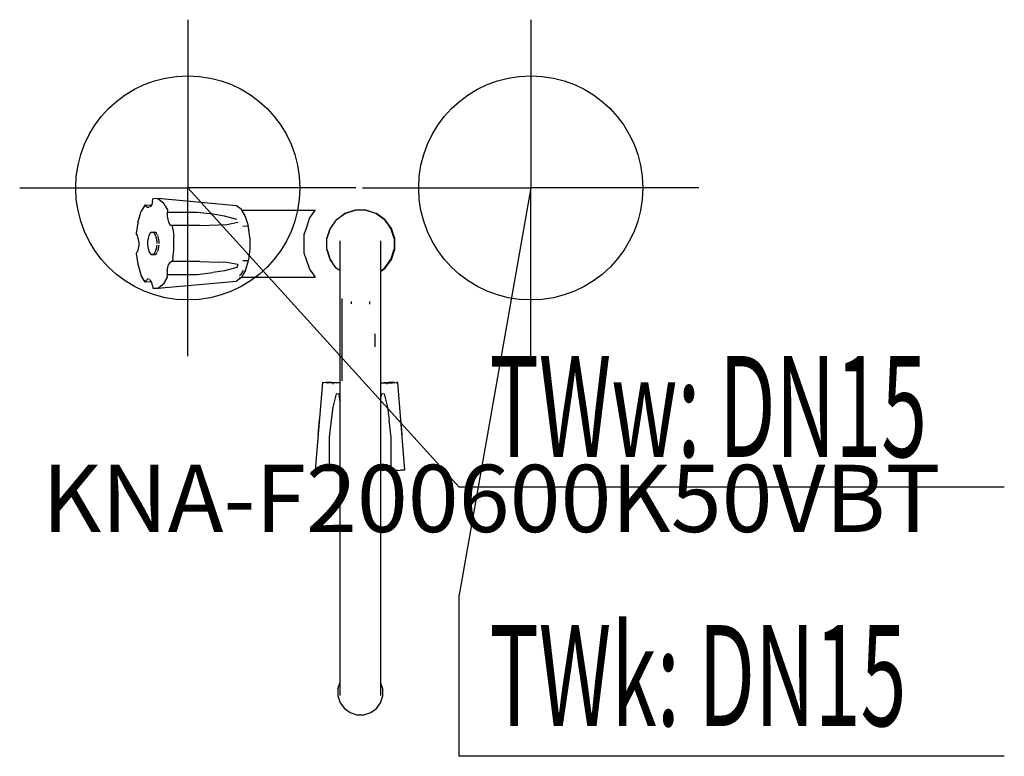
# Model space of a CAD drawing. Units: millimetres. Extents: x 0 to 439, y 0 to 328.
import ezdxf

# ---------------------------------------------------------------- set-up
doc = ezdxf.new("R2010")
doc.units = ezdxf.units.MM
doc.header["$MEASUREMENT"] = 0
doc.linetypes.add('AUSGEZOGEN', pattern=[0, 0])
doc.layers.get('0').update_dxf_attribs({"color": 1, "linetype": 'AUSGEZOGEN', "true_color": 0xff0000})
doc.layers.add('200', color=7, linetype='AUSGEZOGEN')
for name, color, linetype, true_color in [('410', 4, 'AUSGEZOGEN', 0x00ffff), ('550', 2, 'AUSGEZOGEN', 0xffff00), ('WARMWASSER', 4, 'AUSGEZOGEN', 0x00ffff)]:
    doc.layers.add(name, color=color, linetype=linetype, true_color=true_color)
doc.styles.get("Standard").update_dxf_attribs({"font": 'TXT.SHX'})

# ---------------------------------------------------------------- blocks, each defined once
blk = doc.blocks.new('GER_BLOCK_00001')
at = {"layer": '200', "linetype": 'AUSGEZOGEN'}
for p, q in [((58.88, 246.14), (58.32, 245.21)), ((59.23, 247.42), (58.88, 246.14)), ((59.23, 247.42), (59.35, 248.57)), ((61.66, 248.72), (59.35, 248.57)), ((96.75, 245.52), (61.66, 248.72)), ((61.66, 248.72), (64.21, 246.76)), ((64.92, 245.5), (64.21, 246.76)), ((52.65, 237.91), (54.23, 243.04)), ((55.95, 245.95), (54.23, 243.04)), ((55.95, 245.95), (58.68, 245.8)), ((56.2, 245.43), (55.95, 245.95)), ((56.2, 245.43), (56.38, 245.21)), ((57, 244.72), (56.38, 245.21)), ((57.68, 244.72), (57, 244.72)), ((58.32, 245.21), (57.85, 244.83)), ((64.92, 245.5), (65.96, 243.71)), ((65.96, 243.71), (65.78, 242.51)), ((79.12, 242.51), (65.78, 242.51)), ((65.78, 242.51), (65.78, 240.93)), ((86.13, 241.72), (79.12, 242.51)), ((91.33, 240.93), (86.13, 241.72)), ((98.93, 243.87), (96.75, 245.52)), ((99.3, 243.2), (98.94, 243.86)), ((99.14, 243.5), (131.75, 243.5)), ((100.72, 240.77), (99.3, 243.2)), ((130.68, 242.03), (129.27, 240.09)), ((131.75, 243.5), (130.68, 242.03)), ((141.26, 239.24), (145.11, 242.03)), ((145.1, 242.03), (143.97, 241.2)), ((149.62, 243.5), (145.1, 242.03)), ((145.11, 242.03), (149.62, 243.5)), ((145.26, 242.08), (145.3, 242.11)), ((149.84, 243.59), (145.3, 242.11)), ((154.38, 243.5), (149.62, 243.5)), ((154.62, 243.59), (149.84, 243.59)), ((158.9, 242.03), (154.38, 243.5)), ((158.89, 242.03), (154.38, 243.5)), ((154.62, 243.59), (159.16, 242.11)), ((162.74, 239.24), (158.89, 242.03)), ((160.03, 241.2), (158.9, 242.03)), ((163.04, 239.31), (159.16, 242.11)), ((52.65, 237.91), (52, 233.15)), ((65.78, 240.93), (66.02, 239.42)), ((66.02, 239.42), (66.39, 238.14)), ((66.39, 238.14), (66.93, 237.21)), ((66.93, 237.21), (67.54, 236.72)), ((88.65, 237.02), (92.39, 237.21)), ((96.93, 239.41), (91.32, 240.93)), ((92.39, 237.21), (97.25, 238.14)), ((100.73, 240.75), (100.29, 240.78)), ((101.18, 239.23), (100.73, 240.75)), ((101.61, 237.85), (101.18, 239.23)), ((102.04, 236.44), (101.61, 237.85)), ((128.99, 239.24), (127.74, 235.39)), ((129.27, 240.09), (128.99, 239.24)), ((141.26, 239.24), (138.47, 235.39)), ((162.74, 239.24), (165.53, 235.39)), ((165.84, 235.43), (163.04, 239.31)), ((52.32, 232.65), (52, 233.15)), ((58.16, 233.23), (57.6, 232.3)), ((58.79, 233.72), (58.16, 233.23)), ((58.79, 233.72), (60.37, 233.72)), ((60.12, 233.23), (59.45, 233.72)), ((60.63, 232.33), (60.12, 233.23)), ((61.02, 233.23), (60.37, 233.72)), ((61.38, 232.61), (61.02, 233.23)), ((80.32, 236.72), (67.54, 236.72)), ((68.27, 235.19), (68.1, 236.72)), ((68.27, 235.19), (68.74, 231.89)), ((80.32, 236.72), (88.65, 237.02)), ((99.58, 236.55), (102.04, 236.44)), ((101.3, 236.47), (101.34, 236.34)), ((102.26, 234.68), (102.1, 236.25)), ((102.74, 231.38), (102.26, 234.68)), ((127.74, 235.39), (126.8, 232.5)), ((137, 230.88), (138.47, 235.4)), ((138.47, 235.39), (137, 230.88)), ((139.3, 236.53), (138.47, 235.4)), ((165.53, 235.4), (164.7, 236.53)), ((167, 230.88), (165.53, 235.4)), ((165.53, 235.39), (167, 230.88)), ((167.32, 230.89), (165.84, 235.43)), ((52.5, 232.3), (52.32, 232.65)), ((52.92, 231.02), (52.5, 232.3)), ((53.11, 229.51), (52.92, 231.02)), ((53.11, 229.51), (53.11, 227.93)), ((57.27, 231.02), (57.06, 229.51)), ((57.06, 229.51), (57.06, 227.93)), ((57.6, 232.3), (57.27, 231.02)), ((61.07, 231.02), (60.65, 232.3)), ((61.26, 229.51), (61.07, 231.02)), ((61.26, 228.72), (61.26, 229.51)), ((61.93, 231.02), (61.56, 232.3)), ((62.16, 229.51), (61.93, 231.02)), ((62.16, 228.72), (62.16, 229.51)), ((68.74, 225.55), (68.74, 231.89)), ((102.74, 231.38), (102.74, 226.06)), ((126.8, 232.5), (126.8, 224.5)), ((137, 226.12), (137, 230.88)), ((143, 27.06), (143, 229.94)), ((161, 229.94), (161, 27.06)), ((167, 230.88), (167, 226.12)), ((167.32, 226.11), (167.32, 230.89)), ((52.32, 224.79), (52, 224.29)), ((52, 224.29), (52.65, 219.53)), ((52.5, 225.14), (52.32, 224.79)), ((52.92, 226.42), (52.5, 225.14)), ((53.11, 227.93), (52.92, 226.42)), ((57.06, 227.93), (57.27, 226.42)), ((57.27, 226.42), (57.6, 225.14)), ((57.6, 225.14), (58.16, 224.21)), ((58.16, 224.21), (58.79, 223.72)), ((60.12, 224.21), (59.45, 223.72)), ((60.12, 224.21), (60.63, 225.11)), ((60.37, 223.72), (61.02, 224.21)), ((60.65, 225.14), (61.07, 226.42)), ((61.02, 224.21), (61.38, 224.83)), ((61.07, 226.42), (61.26, 227.93)), ((61.56, 225.14), (61.93, 226.42)), ((61.93, 226.42), (62.16, 227.93)), ((68.27, 222.25), (68.74, 225.55)), ((102.74, 226.06), (102.26, 222.76)), ((126.8, 224.5), (127.82, 221.61)), ((137, 226.12), (138.47, 221.6)), ((138.47, 221.61), (137, 226.12)), ((165.53, 221.6), (167, 226.12)), ((165.53, 221.61), (167, 226.12)), ((165.84, 221.57), (167.32, 226.11)), ((58.79, 223.72), (60.37, 223.72)), ((66.93, 220.23), (66.39, 219.3)), ((66.93, 220.23), (67.54, 220.72)), ((80.32, 220.72), (67.54, 220.72)), ((68.27, 222.25), (68.1, 220.72)), ((80.32, 220.72), (88.65, 220.42)), ((92.39, 220.23), (88.65, 220.42)), ((97.25, 219.3), (92.39, 220.23)), ((102.04, 221), (99.58, 220.89)), ((101.44, 220.97), (101.48, 221.12)), ((101.61, 219.59), (102.04, 221)), ((102.26, 222.76), (102.1, 221.19)), ((127.82, 221.61), (129.19, 217.76)), ((141.26, 217.76), (138.47, 221.61)), ((138.47, 221.6), (139.3, 220.47)), ((162.74, 217.76), (165.53, 221.61)), ((163.04, 217.69), (165.84, 221.57)), ((164.7, 220.47), (165.53, 221.6)), ((52.65, 219.53), (54.23, 214.4)), ((65.78, 216.51), (66.02, 218.02)), ((65.78, 216.51), (65.78, 214.93)), ((66.02, 218.02), (66.39, 219.3)), ((79.12, 214.93), (86.13, 215.72)), ((91.33, 216.51), (86.13, 215.72)), ((96.93, 218.03), (91.32, 216.51)), ((97.25, 219.3), (96.88, 218.03)), ((98.83, 214.97), (99.8, 216.63)), ((100.72, 216.67), (99.3, 214.24)), ((100.29, 216.66), (100.73, 216.69)), ((100.73, 216.69), (101.18, 218.21)), ((101.18, 218.21), (101.61, 219.59)), ((129.19, 217.76), (129.45, 217.02)), ((129.45, 217.02), (130.86, 214.97)), ((143, 216.5), (141.26, 217.76)), ((161, 216.5), (162.74, 217.76)), ((161, 216.22), (163.04, 217.69)), ((55.95, 211.49), (54.23, 214.4)), ((55.95, 211.49), (56.2, 212.01)), ((58.68, 211.64), (55.95, 211.49)), ((56.2, 212.01), (56.38, 212.23)), ((57, 212.72), (56.38, 212.23)), ((57.71, 212.92), (57, 212.72)), ((58.32, 212.23), (57.85, 212.61)), ((58.88, 211.3), (58.32, 212.23)), ((59.23, 210.02), (58.88, 211.3)), ((61.66, 208.72), (96.75, 211.92)), ((64.92, 211.94), (64.21, 210.68)), ((64.92, 211.94), (65.96, 213.73)), ((65.96, 213.73), (65.78, 214.93)), ((65.78, 214.93), (79.12, 214.93)), ((98.93, 213.57), (96.75, 211.92)), ((97.98, 213.5), (98.09, 213.5)), ((98.09, 214.4), (98.83, 214.97)), ((131.86, 213.5), (98.84, 213.5)), ((99.3, 214.24), (98.94, 213.58)), ((130.86, 214.97), (131.86, 213.5)), ((59.23, 210.02), (59.45, 208.72)), ((59.45, 208.72), (61.66, 208.72)), ((61.66, 208.72), (64.21, 210.68)), ((143.88, 167.5), (143.88, 204.2)), ((147.86, 202.87), (147.86, 201.77)), ((156.14, 201.7), (156.14, 202.86)), ((158.44, 188.35), (158.44, 182.65)), ((135.09, 166.63), (131.89, 127.63)), ((135.09, 166.65), (135.09, 166.73)), ((136.74, 166.62), (135.09, 166.63)), ((135.34, 166.73), (135.7, 166.77)), ((136.49, 166.76), (136.74, 166.78)), ((136.75, 166.63), (137.41, 166.57)), ((136.91, 166.78), (139.33, 166.87)), ((139.84, 166.54), (137.41, 166.57)), ((139.83, 166.03), (139.86, 166.55)), ((141.38, 166.5), (139.86, 166.55)), ((142.76, 166.53), (141.38, 166.5)), ((143, 166.52), (142.76, 166.53)), ((142.76, 166.53), (143, 166.51)), ((161, 166.53), (161.02, 166.53)), ((161.02, 166.53), (162.4, 166.5)), ((162.4, 166.5), (163.92, 166.55)), ((163.94, 166.54), (162.4, 166.5)), ((163.95, 166.03), (163.92, 166.54)), ((163.94, 166.54), (166.37, 166.57)), ((164.45, 166.87), (166.87, 166.78)), ((166.37, 166.57), (167.03, 166.63)), ((167.24, 166.76), (166.87, 166.78)), ((167.04, 166.62), (168.69, 166.63)), ((168.66, 166.7), (168.08, 166.77)), ((168.69, 166.65), (168.66, 166.7)), ((168.69, 166.73), (168.69, 166.65)), ((171.89, 127.63), (168.69, 166.63)), ((141.2, 161.65), (139.68, 155.69)), ((142.47, 161.52), (141.2, 161.6)), ((143, 158.11), (142.47, 161.52)), ((161.31, 161.52), (161, 159.52)), ((162.58, 161.6), (161.31, 161.52)), ((162.59, 161.61), (164.1, 155.69)), ((139.68, 155.7), (138.89, 149.97)), ((164.1, 155.7), (164.89, 149.97)), ((133.19, 143.58), (133.73, 150.17)), ((138.89, 149.97), (138.1, 142.18)), ((165.68, 142.18), (164.89, 149.97)), ((170.59, 143.58), (170.05, 150.17)), ((138.1, 142.18), (138.1, 127.52)), ((165.68, 127.52), (165.68, 142.18)), ((131.89, 127.63), (133.85, 127.55)), ((135.11, 127.53), (133.85, 127.55)), ((135.11, 127.53), (136.9, 127.52)), ((136.9, 127.52), (139.68, 127.52)), ((139.68, 127.52), (141.19, 127.56)), ((141.19, 127.56), (142.47, 127.5)), ((142.47, 127.5), (143, 127.46)), ((161.31, 127.5), (161, 127.48)), ((161.31, 127.5), (162.59, 127.56)), ((164.1, 127.52), (162.59, 127.56)), ((164.1, 127.52), (166.88, 127.52)), ((168.67, 127.53), (166.88, 127.52)), ((168.67, 127.53), (169.93, 127.55)), ((171.89, 127.63), (169.93, 127.55)), ((142, 30.09), (142.98, 33.1)), ((143, 33.13), (142.98, 33.1)), ((161.02, 33.1), (161, 33.13)), ((162, 30.09), (161.02, 33.1)), ((142, 30.09), (142, 26.91)), ((142, 26.91), (142.98, 23.9)), ((161.02, 23.9), (162, 26.91)), ((162, 26.91), (162, 30.09)), ((142.98, 23.9), (144.84, 21.34)), ((159.16, 21.34), (161.02, 23.9)), ((144.84, 21.34), (147.4, 19.48)), ((147.4, 19.48), (150.41, 18.5)), ((150.41, 18.5), (153.59, 18.5)), ((153.59, 18.5), (156.6, 19.48)), ((156.6, 19.48), (159.16, 21.34))]:
    blk.add_line(p, q, dxfattribs=at)
blk.add_attdef('', (0, 0), '', height=1)
blk = doc.blocks.new('INST_BLOCK_00001')
at = {"layer": '410', "linetype": 'AUSGEZOGEN'}
for p in [(228, 328.5), (153, 253.5), (303, 253.5), (228, 178.5)]:
    blk.add_line(p, (228, 253.5), dxfattribs=at)
blk.add_circle((228, 253.5), 50, dxfattribs=at)
blk.add_attdef('', (0, 0), '', height=1)
blk = doc.blocks.new('INST_BLOCK_00002')
at = {"layer": 'WARMWASSER', "linetype": 'AUSGEZOGEN'}
for p in [(75, 328.5), (0, 253.5), (150, 253.5), (75, 178.5)]:
    blk.add_line(p, (75, 253.5), dxfattribs=at)
blk.add_circle((75, 253.5), 50, dxfattribs=at)
blk.add_attdef('', (0, 0), '', height=1)

msp = doc.modelspace()

# ---------------------------------------------------------------- linework, layer by layer
at = {"layer": '410', "linetype": 'AUSGEZOGEN'}
for p, q in [((228, 253.5), (196, 72)), ((196, 0), (196, 72)), ((439.26, 0), (196, 0))]:
    msp.add_line(p, q, dxfattribs=at)
at = {"layer": 'WARMWASSER', "linetype": 'AUSGEZOGEN'}
for p in [(75, 253.5), (439.26, 120)]:
    msp.add_line(p, (196, 120), dxfattribs=at)

# ---------------------------------------------------------------- block references
at = {"layer": '200'}
msp.add_blockref('GER_BLOCK_00001', (0, 0), dxfattribs=at)
at = {"layer": '410'}
msp.add_blockref('INST_BLOCK_00001', (0, 0), dxfattribs=at)
at = {"layer": 'WARMWASSER'}
msp.add_blockref('INST_BLOCK_00002', (0, 0), dxfattribs=at)

# ---------------------------------------------------------------- texts
at = {"layer": '410', "width": 0.6}
msp.add_text('TWk: DN15', height=45, dxfattribs=at).set_placement((209.5, 13.5))
at = {"layer": '550', "flags": 1}
msp.add_attdef('KNA-F200600K50VBT', (10, 100), '', height=30, dxfattribs=at)
at = {"layer": 'WARMWASSER', "width": 0.6}
msp.add_text('TWw: DN15', height=45, dxfattribs=at).set_placement((209.5, 133.5))

doc.saveas('drawing.dxf')
